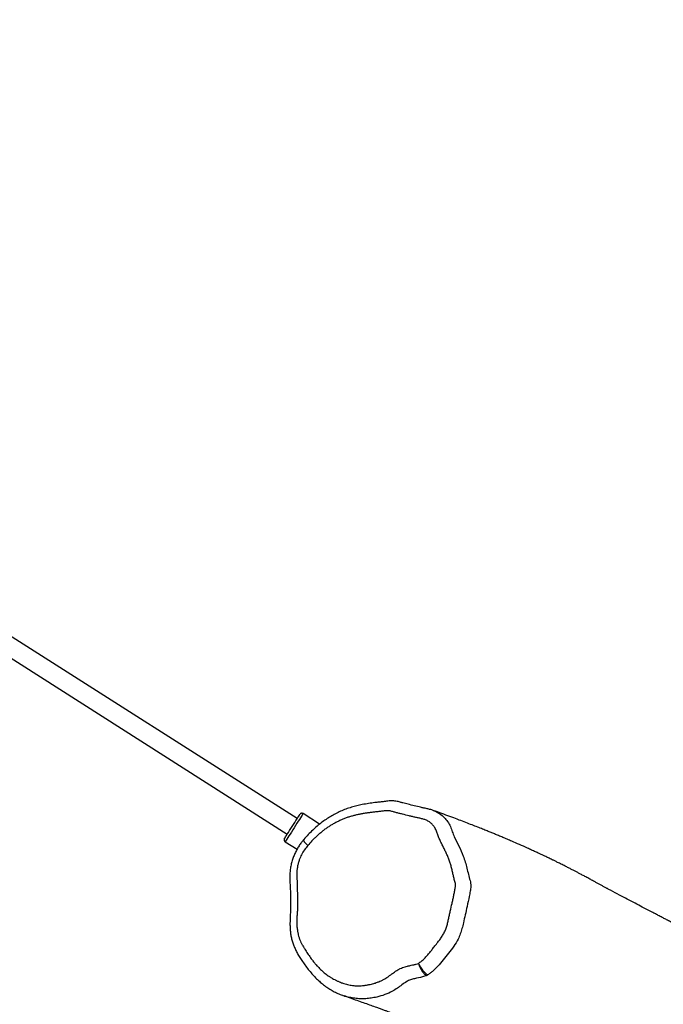
# Model space of a CAD drawing. Units: inches. Extents: x 6234 to 7936, y -15 to 1135.
# Drawn here: x 7370 to 7426, y 338 to 423 of the extents above; entities that cross this region are included whole.
import ezdxf

# ---------------------------------------------------------------- set-up
doc = ezdxf.new("R2010")
doc.units = ezdxf.units.IN
doc.header["$MEASUREMENT"] = 0
doc.layers.add('VP-DIM', color=7, linetype='Continuous')
doc.layers.add('VP-EQ', color=7, linetype='Continuous', true_color=0x8a3492)
doc.styles.get("Standard").update_dxf_attribs({"font": 'arial.ttf'})
doc.dimstyles.get("Standard").update_dxf_attribs({"dimtxt": 14, "dimasz": 20, "dimexe": 20, "dimexo": 50, "dimgap": 20, "dimtad": 0, "dimdec": 0, "dimzin": 0, "dimdsep": 46, "dimtxsty": 'Standard', "dimcen": -0.09, "dimadec": 0, "dimazin": 0, "dimtfac": 1, "dimtdec": 4, "dimtofl": 0, "dimtmove": 0, "dimatfit": 3, "dimfxl": 70, "dimfxlon": 1, "dimtolj": 1, "dimtzin": 0, "dimarcsym": 0})

# ---------------------------------------------------------------- blocks, each defined once
blk = doc.blocks.new('*D78')
at = {"layer": 'Defpoints', "color": 0}
for p in [(7544.118, 1040.853), (6786.428, 595.944), (7544.118, 410.705)]:
    blk.add_point(p, dxfattribs=at)
at = {"layer": 'VP-DIM', "color": 0, "lineweight": -2}
for p, q in [((6786.428, 970.853), (6786.428, 1060.853)), ((7544.118, 970.853), (7544.118, 1060.853)), ((6806.428, 1040.853), (7129.908, 1040.853)), ((7524.118, 1040.853), (7200.638, 1040.853))]:
    blk.add_line(p, q, dxfattribs=at)
at = {"layer": 'VP-DIM', "color": 0}
for points in [[(6806.428, 1044.186), (6806.428, 1037.52), (6786.428, 1040.853)], [(7524.118, 1037.52), (7524.118, 1044.186), (7544.118, 1040.853)]]:
    blk.add_solid(points, dxfattribs=at)
at = {"layer": 'VP-DIM', "color": 0, "insert": (7165.273, 1040.853), "char_height": 14, "attachment_point": 5}
blk.add_mtext('\\A1;780', dxfattribs=at)
blk = doc.blocks.new('*D79')
at = {"layer": 'Defpoints', "color": 0}
for p in [(7170.569, 825.977), (7185.858, 158.239), (7852.785, 158.239)]:
    blk.add_point(p, dxfattribs=at)
at = {"layer": 'VP-DIM', "color": 0, "lineweight": -2}
for p, q in [((7782.785, 825.977), (7872.785, 825.977)), ((7852.785, 805.977), (7852.785, 527.571)), ((7852.785, 178.239), (7852.785, 456.645)), ((7782.785, 158.239), (7872.785, 158.239))]:
    blk.add_line(p, q, dxfattribs=at)
at = {"layer": 'VP-DIM', "color": 0}
for points in [[(7856.118, 805.977), (7849.452, 805.977), (7852.785, 825.977)], [(7849.452, 178.239), (7856.118, 178.239), (7852.785, 158.239)]]:
    blk.add_solid(points, dxfattribs=at)
at = {"layer": 'VP-DIM', "color": 0, "insert": (7852.785, 492.108), "char_height": 14, "attachment_point": 5, "rotation": 90}
blk.add_mtext('\\A1;690', dxfattribs=at)
blk = doc.blocks.new('*D95')
at = {"layer": 'Defpoints', "color": 0}
for p in [(7705.08, 1115.386), (6625.495, 608.539), (7705.08, 407.004)]:
    blk.add_point(p, dxfattribs=at)
at = {"layer": 'VP-DIM', "color": 0, "lineweight": -2}
for p, q in [((6625.495, 1045.386), (6625.495, 1135.386)), ((7705.08, 1045.386), (7705.08, 1135.386)), ((6645.495, 1115.386), (7125.093, 1115.386)), ((7685.08, 1115.386), (7205.483, 1115.386))]:
    blk.add_line(p, q, dxfattribs=at)
at = {"layer": 'VP-DIM', "color": 0}
for points in [[(6645.495, 1118.719), (6645.495, 1112.052), (6625.495, 1115.386)], [(7685.08, 1112.052), (7685.08, 1118.719), (7705.08, 1115.386)]]:
    blk.add_solid(points, dxfattribs=at)
at = {"layer": 'VP-DIM', "color": 0, "insert": (7165.288, 1115.386), "char_height": 14, "attachment_point": 5}
blk.add_mtext('\\A1;1080', dxfattribs=at)
blk = doc.blocks.new('*D97')
at = {"layer": 'Defpoints', "color": 0}
for p in [(6964.997, 1014.736), (7401.309, -14.863), (7915.84, -14.863)]:
    blk.add_point(p, dxfattribs=at)
at = {"layer": 'VP-DIM', "color": 0, "lineweight": -2}
for p, q in [((7845.84, 1014.736), (7935.84, 1014.736)), ((7915.84, 994.736), (7915.84, 540.131)), ((7915.84, 5.137), (7915.84, 459.741)), ((7845.84, -14.863), (7935.84, -14.863))]:
    blk.add_line(p, q, dxfattribs=at)
at = {"layer": 'VP-DIM', "color": 0}
for points in [[(7919.173, 994.736), (7912.507, 994.736), (7915.84, 1014.736)], [(7912.507, 5.137), (7919.173, 5.137), (7915.84, -14.863)]]:
    blk.add_solid(points, dxfattribs=at)
at = {"layer": 'VP-DIM', "color": 0, "insert": (7915.84, 499.936), "char_height": 14, "attachment_point": 5, "rotation": 90}
blk.add_mtext('\\A1;1030', dxfattribs=at)
blk = doc.blocks.new('RB1319_ok')
at = {"color": 7, "linetype": 'Continuous', "lineweight": 25}
for p, q in [((726.194, 1102.877), (725.277, 1101.438)), ((725.71, 1100.924), (709.522, 1075.515)), ((727.722, 1099.88), (728.378, 1100.909)), ((711.022, 1074.891), (727.059, 1100.064))]:
    blk.add_line(p, q, dxfattribs=at)
at = {"color": 8, "linetype": 'Continuous', "lineweight": 25, "flags": 128}
for points in [[(725.277, 1101.438), (725.292, 1101.428), (725.336, 1101.399), (725.41, 1101.353), (725.51, 1101.289), (725.635, 1101.209), (725.78, 1101.116), (725.944, 1101.012), (726.121, 1100.899), (726.308, 1100.78), (726.499, 1100.658)], [(727.56, 1101.475), (727.594, 1101.469), (727.652, 1101.491), (727.731, 1101.542), (727.828, 1101.62), (727.939, 1101.721), (728.061, 1101.841)], [(726.499, 1100.658), (726.69, 1100.536), (726.877, 1100.417), (727.054, 1100.305), (727.218, 1100.2), (727.364, 1100.107), (727.489, 1100.028), (727.589, 1099.964), (727.662, 1099.918), (727.707, 1099.889), (727.722, 1099.88)]]:
    blk.add_lwpolyline(points, dxfattribs=at)
at = {"color": 7, "linetype": 'Continuous', "lineweight": 25, "flags": 128}
for points in [[(726.392, 1100.49), (726.214, 1100.603), (726.041, 1100.713), (725.878, 1100.817), (725.73, 1100.912), (725.6, 1100.994), (725.494, 1101.062), (725.414, 1101.113), (725.361, 1101.146), (725.339, 1101.161), (725.338, 1101.162)], [(727.446, 1099.818), (727.445, 1099.819), (727.423, 1099.833), (727.37, 1099.867), (727.29, 1099.918), (727.183, 1099.986), (727.054, 1100.068), (726.906, 1100.162), (726.743, 1100.266), (726.57, 1100.376), (726.392, 1100.49)]]:
    blk.add_lwpolyline(points, dxfattribs=at)
at = {"color": 7, "linetype": 'Continuous', "lineweight": 25}
for points, knots in [([(735.702, 1135.327), (735.666, 1135.259), (735.51, 1134.959), (735.286, 1134.532), (735.031, 1134.046), (734.833, 1133.668), (734.645, 1133.311), (734.471, 1132.98), (734.329, 1132.709), (734.215, 1132.493), (734.127, 1132.327), (734.046, 1132.171), (733.962, 1132.012), (733.868, 1131.832), (733.678, 1131.471), (733.411, 1130.961), (733.066, 1130.303), (732.717, 1129.637), (732.348, 1128.935), (732.056, 1128.383), (731.868, 1128.031), (731.806, 1127.915), (731.751, 1127.813), (731.696, 1127.711), (731.635, 1127.597), (731.551, 1127.442), (731.444, 1127.245), (731.318, 1127.012), (731.172, 1126.744), (731.009, 1126.441), (730.832, 1126.114), (730.663, 1125.799), (730.513, 1125.516), (730.38, 1125.265), (730.256, 1125.028), (730.127, 1124.78), (729.987, 1124.507), (729.834, 1124.208), (729.676, 1123.894), (729.527, 1123.596), (729.397, 1123.332), (729.29, 1123.114), (729.201, 1122.931), (729.125, 1122.772), (729.051, 1122.618), (728.963, 1122.435), (728.858, 1122.212), (728.732, 1121.944), (728.591, 1121.641), (728.437, 1121.306), (728.226, 1120.839), (727.97, 1120.265), (727.714, 1119.676), (727.508, 1119.194), (727.346, 1118.811), (727.193, 1118.445), (727.053, 1118.106), (726.917, 1117.774), (726.777, 1117.429), (726.621, 1117.041), (726.448, 1116.604), (726.257, 1116.118), (726.05, 1115.581), (725.826, 1114.995), (725.587, 1114.359), (725.332, 1113.671), (725.133, 1113.129), (725.021, 1112.814), (724.997, 1112.748)], [0, 0, 0, 0, 0.009802, 0.043008, 0.06207, 0.080486, 0.098111, 0.114274, 0.12889, 0.137622, 0.145689, 0.153092, 0.160135, 0.168517, 0.178503, 0.211134, 0.240316, 0.27134, 0.301287, 0.335042, 0.34111, 0.345898, 0.349724, 0.353937, 0.35869, 0.363981, 0.373362, 0.383394, 0.39378, 0.408247, 0.423303, 0.437604, 0.450545, 0.46131, 0.471482, 0.48276, 0.495259, 0.508976, 0.523907, 0.53828, 0.549766, 0.559637, 0.567892, 0.57455, 0.581217, 0.588931, 0.59957, 0.611716, 0.62537, 0.640531, 0.656842, 0.687697, 0.716547, 0.733863, 0.750368, 0.766061, 0.781028, 0.793897, 0.808519, 0.824892, 0.843018, 0.86332, 0.885448, 0.909402, 0.935182, 0.96279, 0.992226, 1, 1, 1, 1]), ([(738.303, 1111.467), (738.272, 1111.512), (738.175, 1111.651), (737.988, 1111.868), (737.745, 1112.118), (737.483, 1112.351), (737.209, 1112.571), (736.928, 1112.782), (736.718, 1112.942), (736.518, 1113.113), (736.38, 1113.222), (736.215, 1113.344), (736.047, 1113.463), (735.847, 1113.589), (735.588, 1113.731), (735.372, 1113.83), (735.095, 1113.934), (734.809, 1114.016), (734.461, 1114.082), (734.116, 1114.162), (733.655, 1114.267), (733.194, 1114.371), (732.732, 1114.471), (732.385, 1114.544), (732.095, 1114.602), (731.864, 1114.646), (731.708, 1114.675), (731.55, 1114.699), (731.433, 1114.711), (731.303, 1114.687), (731.13, 1114.612), (730.842, 1114.553), (730.501, 1114.473), (730.158, 1114.396), (729.821, 1114.305), (729.544, 1114.218), (729.326, 1114.141), (729.11, 1114.06), (728.897, 1113.972), (728.688, 1113.879), (728.48, 1113.782), (728.275, 1113.682), (728.02, 1113.553), (727.766, 1113.423), (727.507, 1113.302), (727.239, 1113.196), (726.962, 1113.108), (726.691, 1113.005), (726.456, 1112.865), (726.284, 1112.743), (726.108, 1112.563), (725.986, 1112.403), (725.887, 1112.231), (725.824, 1112.096), (725.772, 1111.957), (725.719, 1111.766), (725.671, 1111.523), (725.604, 1111.233), (725.538, 1110.943), (725.447, 1110.558), (725.352, 1110.173), (725.266, 1109.837), (725.203, 1109.598), (725.141, 1109.358), (725.069, 1109.121), (725.032, 1108.926), (725.022, 1108.776), (725.03, 1108.575), (725.059, 1108.375), (725.086, 1108.175), (725.109, 1107.975), (725.131, 1107.724), (725.167, 1107.424), (725.206, 1107.124), (725.242, 1106.874), (725.282, 1106.625), (725.327, 1106.375), (725.379, 1106.127), (725.438, 1105.88), (725.504, 1105.633), (725.581, 1105.389), (725.666, 1105.147), (725.74, 1104.954), (725.841, 1104.717), (725.929, 1104.529), (726.022, 1104.343), (726.118, 1104.158), (726.221, 1103.976), (726.33, 1103.797), (726.444, 1103.62), (726.564, 1103.447), (726.69, 1103.277), (726.82, 1103.11), (726.956, 1102.946), (727.096, 1102.785), (727.239, 1102.627), (727.386, 1102.472), (727.538, 1102.32), (727.745, 1102.119), (727.923, 1101.962), (728.061, 1101.841)], [0, 0, 0, 0, 0.006368, 0.019746, 0.033119, 0.046489, 0.059857, 0.073221, 0.086586, 0.089927, 0.103295, 0.106636, 0.113319, 0.126693, 0.133377, 0.146758, 0.153442, 0.166827, 0.180192, 0.193556, 0.206919, 0.233646, 0.247009, 0.260372, 0.273736, 0.280417, 0.287099, 0.29168, 0.298514, 0.300221, 0.307034, 0.320665, 0.334274, 0.347884, 0.361496, 0.375108, 0.381913, 0.388718, 0.402329, 0.409134, 0.415939, 0.429549, 0.436353, 0.449963, 0.463576, 0.470382, 0.483995, 0.497632, 0.504443, 0.516794, 0.522963, 0.535325, 0.541491, 0.547657, 0.553823, 0.559989, 0.572314, 0.584638, 0.596961, 0.609284, 0.633932, 0.646255, 0.652417, 0.66474, 0.677063, 0.683233, 0.689403, 0.69557, 0.707903, 0.714065, 0.720227, 0.732551, 0.744874, 0.757198, 0.769521, 0.775684, 0.788008, 0.800332, 0.806494, 0.81882, 0.831146, 0.837308, 0.849634, 0.855796, 0.868122, 0.874284, 0.880446, 0.892773, 0.898935, 0.905097, 0.917424, 0.923586, 0.929748, 0.942074, 0.948236, 0.954398, 0.966723, 0.972885, 0.979047, 1, 1, 1, 1]), ([(725.003, 1112.756), (724.989, 1112.719), (724.949, 1112.618), (724.907, 1112.455), (724.871, 1112.291), (724.835, 1112.124), (724.788, 1111.917), (724.667, 1111.385), (724.52, 1110.781), (724.376, 1110.228), (724.325, 1110.042), (724.313, 1110)], [0, 0, 0, 0, 0.039444, 0.109036, 0.166582, 0.213917, 0.292594, 0.392279, 0.793874, 0.954005, 1, 1, 1, 1]), ([(738.303, 1111.467), (738.359, 1111.496), (738.472, 1111.554), (738.641, 1111.657), (738.803, 1111.767), (738.951, 1111.881), (739.08, 1111.995), (739.183, 1112.103), (739.261, 1112.203), (739.286, 1112.258), (739.298, 1112.286)], [0, 0, 0, 0, 0.124822, 0.250001, 0.37453, 0.499775, 0.6244, 0.749436, 0.874484, 1, 1, 1, 1]), ([(739.298, 1112.286), (739.31, 1112.268), (739.332, 1112.232), (739.35, 1112.194), (739.359, 1112.175)], [0, 0, 0, 0, 0.499946, 1, 1, 1, 1]), ([(728.061, 1101.841), (728.185, 1101.742), (728.434, 1101.543), (728.847, 1101.296), (729.188, 1101.144), (729.488, 1101.044), (729.689, 1100.991), (729.892, 1100.951), (730.045, 1100.926), (730.25, 1100.901), (730.455, 1100.887), (730.66, 1100.885), (730.813, 1100.89), (731.017, 1100.905), (731.221, 1100.913), (731.425, 1100.921), (731.578, 1100.925), (731.782, 1100.931), (731.986, 1100.936), (732.191, 1100.941), (732.344, 1100.944), (732.497, 1100.947), (732.702, 1100.95), (732.907, 1100.952), (733.111, 1100.953), (733.265, 1100.952), (733.47, 1100.949), (733.675, 1100.943), (733.931, 1100.929), (734.137, 1100.908), (734.342, 1100.895), (734.496, 1100.89), (734.649, 1100.888), (734.803, 1100.891), (734.956, 1100.897), (735.12, 1100.908), (735.295, 1100.926), (735.457, 1100.949), (735.595, 1100.973), (735.709, 1100.996), (735.86, 1101.03), (736.009, 1101.072), (736.155, 1101.12), (736.298, 1101.173), (736.438, 1101.234), (736.574, 1101.302), (736.673, 1101.356), (736.804, 1101.431), (736.933, 1101.508), (737.093, 1101.606), (737.252, 1101.706), (737.439, 1101.83), (737.624, 1101.956), (737.807, 1102.086), (737.956, 1102.197), (738.104, 1102.31), (738.221, 1102.403), (738.364, 1102.521), (738.476, 1102.617), (738.613, 1102.741), (738.746, 1102.87), (738.897, 1103.03), (739.042, 1103.195), (739.181, 1103.366), (739.312, 1103.541), (739.416, 1103.691), (739.495, 1103.813), (739.553, 1103.906), (739.627, 1104.03), (739.698, 1104.157), (739.765, 1104.286), (739.813, 1104.384), (739.858, 1104.483), (739.916, 1104.616), (739.97, 1104.75), (740.03, 1104.921), (740.085, 1105.094), (740.139, 1105.305), (740.184, 1105.518), (740.217, 1105.734), (740.24, 1105.951), (740.251, 1106.17), (740.248, 1106.354), (740.238, 1106.537), (740.225, 1106.684), (740.202, 1106.867), (740.178, 1107.013), (740.143, 1107.196), (740.102, 1107.377), (740.052, 1107.557), (739.997, 1107.736), (739.948, 1107.879), (739.88, 1108.055), (739.821, 1108.194), (739.757, 1108.332), (739.705, 1108.434), (739.634, 1108.569), (739.548, 1108.697), (739.46, 1108.824), (739.393, 1108.919), (739.303, 1109.045), (739.14, 1109.262), (738.962, 1109.515), (738.825, 1109.746), (738.735, 1109.914), (738.624, 1110.157), (738.558, 1110.412), (738.511, 1110.63), (738.48, 1110.776), (738.448, 1110.921), (738.415, 1111.066), (738.389, 1111.175), (738.356, 1111.309), (738.324, 1111.406), (738.303, 1111.467)], [0, 0, 0, 0, 0.021909, 0.04388, 0.065722, 0.072799, 0.086965, 0.094042, 0.101119, 0.108196, 0.122359, 0.129436, 0.136513, 0.143589, 0.157741, 0.164817, 0.171892, 0.178967, 0.193118, 0.200194, 0.207269, 0.214345, 0.22142, 0.235571, 0.242647, 0.249722, 0.256797, 0.27095, 0.278026, 0.292179, 0.299255, 0.306331, 0.313407, 0.320483, 0.32756, 0.334635, 0.343328, 0.352034, 0.357491, 0.362947, 0.368404, 0.379322, 0.384779, 0.390236, 0.401156, 0.406613, 0.41207, 0.417526, 0.42844, 0.433896, 0.444809, 0.455722, 0.466635, 0.477548, 0.488461, 0.493917, 0.50483, 0.510287, 0.5212, 0.526657, 0.537571, 0.548486, 0.5594, 0.570314, 0.581229, 0.592143, 0.5976, 0.603056, 0.608512, 0.619426, 0.624883, 0.63034, 0.635796, 0.641253, 0.652168, 0.657624, 0.668539, 0.679455, 0.69037, 0.701285, 0.712201, 0.723117, 0.734034, 0.73949, 0.750405, 0.755862, 0.766777, 0.772233, 0.783148, 0.794063, 0.79952, 0.810435, 0.815891, 0.826807, 0.832263, 0.83772, 0.843177, 0.854108, 0.859564, 0.865021, 0.870477, 0.88139, 0.903228, 0.914144, 0.919601, 0.930526, 0.952433, 0.95789, 0.963346, 0.974258, 0.979715, 0.985171, 0.990627, 1, 1, 1, 1]), ([(738.303, 1111.467), (738.363, 1111.489), (738.485, 1111.532), (738.666, 1111.614), (738.839, 1111.705), (738.996, 1111.802), (739.132, 1111.902), (739.241, 1112), (739.322, 1112.094), (739.347, 1112.148), (739.359, 1112.175)], [0, 0, 0, 0, 0.124826, 0.250004, 0.374532, 0.499773, 0.624424, 0.749427, 0.874514, 1, 1, 1, 1]), ([(741.103, 1104.944), (741.115, 1104.98), (741.199, 1105.225), (741.352, 1105.665), (741.558, 1106.251), (741.752, 1106.802), (741.937, 1107.321), (742.096, 1107.762), (742.229, 1108.128), (742.335, 1108.42), (742.432, 1108.686), (742.519, 1108.92), (742.593, 1109.122), (742.661, 1109.306), (742.735, 1109.503), (742.821, 1109.735), (742.925, 1110.01), (743.042, 1110.319), (743.172, 1110.661), (743.312, 1111.026), (743.487, 1111.477), (743.63, 1111.843), (743.725, 1112.082), (743.741, 1112.122)], [0, 0, 0, 0, 0.014617, 0.099527, 0.17937, 0.254645, 0.326095, 0.393725, 0.43712, 0.478385, 0.515477, 0.548107, 0.576274, 0.600176, 0.625249, 0.659094, 0.697883, 0.741616, 0.790294, 0.843099, 0.896902, 0.98284, 1, 1, 1, 1]), ([(724.313, 1110), (724.303, 1109.963), (724.277, 1109.867), (724.233, 1109.706), (724.194, 1109.512), (724.17, 1109.294), (724.167, 1109.06), (724.188, 1108.818), (724.218, 1108.597), (724.252, 1108.344), (724.279, 1108.038), (724.329, 1107.615), (724.394, 1107.133), (724.482, 1106.608), (724.59, 1106.111), (724.721, 1105.633), (724.881, 1105.162), (725.072, 1104.698), (725.284, 1104.263), (725.515, 1103.84), (725.771, 1103.435), (726.058, 1103.037), (726.373, 1102.65), (726.721, 1102.264), (727.106, 1101.878), (727.394, 1101.616), (727.549, 1101.484), (727.56, 1101.475)], [0, 0, 0, 0, 0.012874, 0.033386, 0.053588, 0.074108, 0.101414, 0.126003, 0.15021, 0.172664, 0.211247, 0.250694, 0.30988, 0.368952, 0.421609, 0.472148, 0.526189, 0.578445, 0.629891, 0.67764, 0.728553, 0.77836, 0.829107, 0.881738, 0.937878, 0.995791, 1, 1, 1, 1]), ([(727.559, 1101.472), (727.613, 1101.429), (727.755, 1101.314), (728.001, 1101.131), (728.31, 1100.939), (728.645, 1100.763), (728.999, 1100.611), (729.367, 1100.485), (729.743, 1100.388), (730.125, 1100.321), (730.501, 1100.285), (730.864, 1100.281), (731.254, 1100.293), (731.748, 1100.323), (732.379, 1100.34), (733.061, 1100.354), (733.731, 1100.341), (734.345, 1100.305), (734.888, 1100.294), (735.342, 1100.311), (735.717, 1100.35), (736.078, 1100.414), (736.424, 1100.506), (736.766, 1100.627), (737.1, 1100.772), (737.439, 1100.947), (737.787, 1101.155), (738.156, 1101.399), (738.536, 1101.67), (738.928, 1101.967), (739.294, 1102.28), (739.631, 1102.603), (739.944, 1102.941), (740.231, 1103.298), (740.489, 1103.673), (740.715, 1104.056), (740.908, 1104.452), (741.035, 1104.746), (741.086, 1104.909), (741.093, 1104.932)], [0, 0, 0, 0, 0.012898, 0.034019, 0.056717, 0.080101, 0.103771, 0.127621, 0.15153, 0.175373, 0.199071, 0.221428, 0.242675, 0.271833, 0.314089, 0.360897, 0.399299, 0.439064, 0.475162, 0.500376, 0.523687, 0.545468, 0.568909, 0.591023, 0.614008, 0.638177, 0.664021, 0.692261, 0.72413, 0.755886, 0.788085, 0.818341, 0.847361, 0.878452, 0.908315, 0.936895, 0.966326, 0.99523, 1, 1, 1, 1]), ([(725.279, 1101.436), (725.27, 1101.422), (725.25, 1101.39), (725.243, 1101.333), (725.25, 1101.28), (725.266, 1101.239), (725.286, 1101.208), (725.305, 1101.187), (725.317, 1101.177), (725.322, 1101.173)], [0, 0, 0, 0, 0.169156, 0.385499, 0.562599, 0.712366, 0.83668, 0.934509, 1, 1, 1, 1]), ([(727.473, 1099.804), (727.478, 1099.802), (727.497, 1099.794), (727.534, 1099.786), (727.592, 1099.787), (727.655, 1099.811), (727.703, 1099.846), (727.717, 1099.874), (727.72, 1099.881)], [0, 0, 0, 0, 0.057576, 0.213444, 0.397728, 0.668306, 0.920777, 1, 1, 1, 1])]:
    blk.add_open_spline(points, degree=3, knots=knots, dxfattribs=at)
at = {"color": 8, "linetype": 'Continuous', "lineweight": 25}
for points, knots in [([(725.008, 1112.744), (725.026, 1112.803), (725.089, 1113.011), (725.287, 1113.337), (725.583, 1113.71), (725.968, 1114.015), (726.387, 1114.26), (726.85, 1114.41), (727.431, 1114.63), (728.104, 1115.006), (728.843, 1115.324), (729.487, 1115.544), (730.021, 1115.693), (730.568, 1115.806), (730.998, 1115.931), (731.336, 1116.02), (731.651, 1116.027), (732.031, 1115.977), (732.619, 1115.852), (733.538, 1115.662), (734.467, 1115.447), (735.261, 1115.261), (735.733, 1115.116), (736.262, 1114.89), (736.826, 1114.55), (737.4, 1114.086), (737.982, 1113.627), (738.523, 1113.197), (738.89, 1112.811), (739.137, 1112.52), (739.245, 1112.364), (739.298, 1112.286)], [0, 0, 0, 0, 0.012039, 0.042348, 0.073517, 0.103873, 0.135155, 0.164105, 0.19303, 0.250826, 0.308628, 0.342447, 0.376269, 0.410266, 0.444226, 0.45872, 0.473747, 0.500257, 0.526873, 0.58045, 0.666926, 0.696048, 0.725184, 0.754189, 0.797906, 0.841692, 0.886181, 0.9306, 0.965066, 0.982542, 1, 1, 1, 1]), ([(739.359, 1112.175), (739.399, 1112.062), (739.52, 1111.722), (739.6, 1111.251), (739.719, 1110.78), (739.896, 1110.404), (740.164, 1110.034), (740.463, 1109.638), (740.775, 1109.149), (741.034, 1108.544), (741.222, 1107.921), (741.328, 1107.37), (741.381, 1106.893), (741.389, 1106.411), (741.347, 1105.933), (741.258, 1105.468), (741.175, 1105.139), (741.109, 1104.97), (741.1, 1104.945)], [0, 0, 0, 0, 0.046835, 0.140028, 0.187111, 0.234046, 0.296279, 0.358601, 0.420685, 0.515749, 0.610882, 0.673359, 0.735833, 0.800129, 0.86443, 0.92694, 0.989451, 1, 1, 1, 1])]:
    blk.add_open_spline(points, degree=3, knots=knots, dxfattribs=at)
blk = doc.blocks.new('RB1319 2D_')
at = {"rotation": 270}
blk.add_blockref('RB1319_ok', (6293.034, 1079.367), dxfattribs=at)

msp = doc.modelspace()

# ---------------------------------------------------------------- block references
at = {"layer": 'VP-EQ', "color": 0}
msp.add_blockref('RB1319 2D_', (0, 0), dxfattribs=at)

# ---------------------------------------------------------------- dimensions: what is measured, and where the dimension line sits
at = {"layer": 'VP-DIM', "color": 0}
dim = msp.add_linear_dim(base=(7705.08, 1115.386), p1=(6625.495, 608.539), p2=(7705.08, 407.004), dimstyle='Standard', dxfattribs=at)
dim.commit()
dim.dimension.update_dxf_attribs({"geometry": '*D95', "text_midpoint": (7165.288, 1115.386)})
dim = msp.add_linear_dim(base=(7544.118, 1040.853), p1=(6786.428, 595.944), p2=(7544.118, 410.705), text='780', dimstyle='Standard', dxfattribs=at)
dim.commit()
dim.dimension.update_dxf_attribs({"geometry": '*D78', "text_midpoint": (7165.273, 1040.853)})
dim = msp.add_linear_dim(base=(7915.84, -14.863), p1=(6964.997, 1014.736), p2=(7401.309, -14.863), angle=90, dimstyle='Standard', dxfattribs=at)
dim.commit()
dim.dimension.update_dxf_attribs({"geometry": '*D97', "text_midpoint": (7915.84, 499.936)})
dim = msp.add_linear_dim(base=(7852.785, 158.239), p1=(7170.569, 825.977), p2=(7185.858, 158.239), angle=90, text='690', dimstyle='Standard', dxfattribs=at)
dim.commit()
dim.dimension.update_dxf_attribs({"geometry": '*D79', "text_midpoint": (7852.785, 492.108)})

doc.saveas('drawing.dxf')
